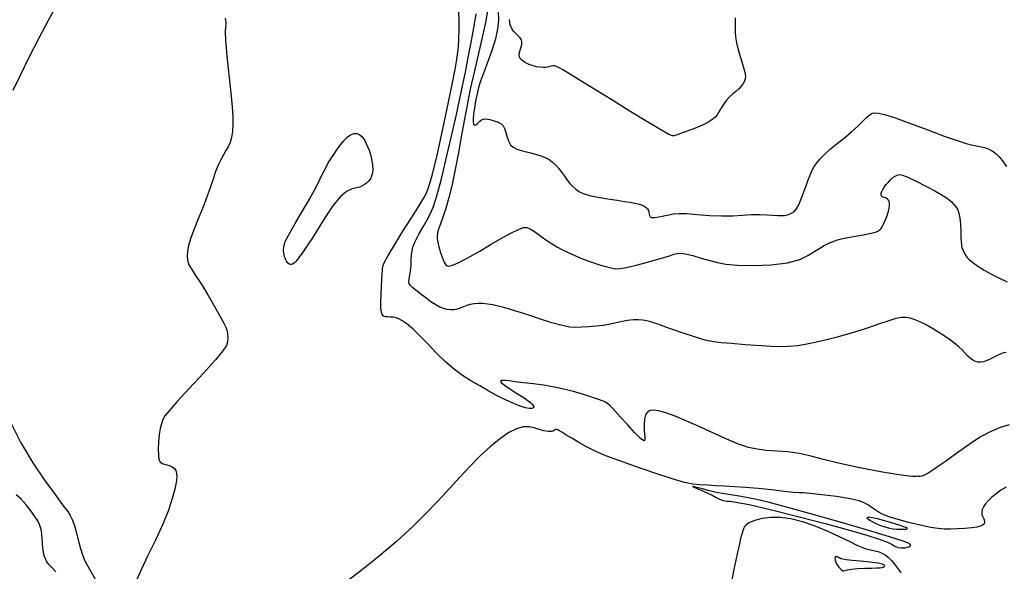
# Model space of a CAD drawing. Extents: x 362011 to 365211, y 1019225 to 1022225.
# Drawn here: x 363085 to 363211, y 1021624 to 1021694 of the extents above; entities that cross this region are included whole.
import ezdxf

# ---------------------------------------------------------------- set-up
doc = ezdxf.new("R2010")
doc.units = 0
doc.header["$MEASUREMENT"] = 0
doc.layers.add('INDEX', color=1, linetype='CONTINUOUS')
doc.layers.add('INTER', color=33, linetype='CONTINUOUS')

msp = doc.modelspace()

# ---------------------------------------------------------------- linework, layer by layer
at = {"layer": 'INDEX'}
for points in [[(363176.49, 1021694.26), (363176.49, 1021693.61), (363176.47, 1021692.98), (363176.47, 1021692.98), (363176.47, 1021692.4), (363176.52, 1021691.81), (363176.65, 1021691.08), (363176.65, 1021691.08), (363176.89, 1021690.17), (363177.17, 1021689.2), (363177.43, 1021688.35), (363177.43, 1021688.35), (363177.61, 1021687.75), (363177.72, 1021687.34), (363177.78, 1021687.04), (363177.78, 1021687.04), (363177.79, 1021686.77), (363177.76, 1021686.49), (363177.67, 1021686.2), (363177.67, 1021686.2), (363177.51, 1021685.87), (363177.27, 1021685.53), (363176.96, 1021685.19), (363176.96, 1021685.19), (363176.59, 1021684.89), (363176.18, 1021684.57), (363175.76, 1021684.21), (363175.76, 1021684.21), (363175.38, 1021683.76), (363175.03, 1021683.29), (363174.75, 1021682.84), (363174.75, 1021682.84), (363174.54, 1021682.48), (363174.37, 1021682.18), (363174.19, 1021681.91), (363174.19, 1021681.91), (363173.97, 1021681.66), (363173.7, 1021681.41), (363173.39, 1021681.17), (363173.39, 1021681.17), (363173.02, 1021680.94), (363172.6, 1021680.71), (363172.13, 1021680.49), (363172.13, 1021680.49), (363171.62, 1021680.28), (363171.1, 1021680.08), (363170.6, 1021679.9), (363170.6, 1021679.9), (363170.15, 1021679.74), (363169.76, 1021679.6), (363169.43, 1021679.48), (363169.43, 1021679.48), (363169.16, 1021679.38), (363168.93, 1021679.3), (363168.74, 1021679.24), (363168.74, 1021679.24), (363168.53, 1021679.22), (363168.05, 1021679.41), (363167.02, 1021679.99), (363167.02, 1021679.99), (363165.24, 1021681.05), (363163.02, 1021682.42), (363160.78, 1021683.8), (363160.78, 1021683.8), (363158.85, 1021684.99), (363157.3, 1021685.94), (363156.09, 1021686.68), (363156.09, 1021686.68), (363155.2, 1021687.23), (363154.56, 1021687.61), (363154.1, 1021687.88), (363154.1, 1021687.88), (363153.77, 1021688.04), (363153.51, 1021688.12), (363153.29, 1021688.13), (363153.29, 1021688.13), (363153.05, 1021688.08), (363152.78, 1021688.01), (363152.46, 1021687.94), (363152.46, 1021687.94), (363152.06, 1021687.93), (363151.63, 1021687.95), (363151.19, 1021688.03), (363151.19, 1021688.03), (363150.77, 1021688.13), (363150.39, 1021688.26), (363150.05, 1021688.41), (363150.05, 1021688.41), (363149.75, 1021688.56), (363149.5, 1021688.72), (363149.29, 1021688.89), (363149.29, 1021688.89), (363149.12, 1021689.06), (363149.03, 1021689.28), (363149.01, 1021689.58), (363149.01, 1021689.58), (363149.1, 1021689.99), (363149.22, 1021690.44), (363149.33, 1021690.85), (363149.33, 1021690.85), (363149.35, 1021691.17), (363149.29, 1021691.43), (363149.12, 1021691.68), (363149.12, 1021691.68), (363148.86, 1021691.95), (363148.56, 1021692.24), (363148.27, 1021692.56), (363148.27, 1021692.56), (363148.05, 1021692.9), (363147.88, 1021693.35), (363147.76, 1021694.01)], [(363210.97, 1021634.53), (363210.31, 1021634.15), (363209.7, 1021633.72), (363209.16, 1021633.27), (363209.16, 1021633.27), (363208.72, 1021632.84), (363208.36, 1021632.44), (363208.1, 1021632.06), (363208.1, 1021632.06), (363207.93, 1021631.7), (363207.86, 1021631.36), (363207.88, 1021631.05), (363207.88, 1021631.05), (363207.99, 1021630.77), (363208.12, 1021630.5), (363208.22, 1021630.27), (363208.22, 1021630.27), (363208.23, 1021630.06), (363208.15, 1021629.87), (363207.97, 1021629.71), (363207.97, 1021629.71), (363207.69, 1021629.58), (363207.25, 1021629.46), (363206.6, 1021629.38), (363206.6, 1021629.38), (363205.73, 1021629.31), (363204.76, 1021629.25), (363203.83, 1021629.22), (363203.83, 1021629.22), (363203.07, 1021629.21), (363202.3, 1021629.27), (363201.33, 1021629.42), (363201.33, 1021629.42), (363200.01, 1021629.71), (363198.55, 1021630.07), (363197.21, 1021630.42), (363197.21, 1021630.42), (363196.21, 1021630.72), (363195.49, 1021630.98), (363194.93, 1021631.26), (363194.93, 1021631.26), (363194.42, 1021631.57), (363193.93, 1021631.91), (363193.47, 1021632.24), (363193.47, 1021632.24), (363192.98, 1021632.53), (363192.26, 1021632.79), (363191.1, 1021633.06), (363191.1, 1021633.06), (363189.4, 1021633.34), (363187.52, 1021633.59), (363185.98, 1021633.75), (363185.12, 1021633.81), (363184.61, 1021633.82), (363183.93, 1021633.86), (363183.93, 1021633.86), (363182.71, 1021634), (363181.11, 1021634.19), (363179.4, 1021634.38), (363179.4, 1021634.38), (363177.82, 1021634.52), (363176.41, 1021634.61), (363175.14, 1021634.67), (363175.14, 1021634.67), (363173.99, 1021634.73), (363172.95, 1021634.79), (363172.01, 1021634.85), (363172.01, 1021634.85), (363171.12, 1021634.95), (363170.03, 1021635.16), (363168.47, 1021635.6), (363168.47, 1021635.6), (363166.28, 1021636.31), (363163.8, 1021637.17), (363161.54, 1021637.98), (363161.54, 1021637.98), (363159.84, 1021638.63), (363158.59, 1021639.15), (363157.57, 1021639.66), (363157.57, 1021639.66), (363156.59, 1021640.21), (363155.69, 1021640.76), (363154.96, 1021641.22), (363154.96, 1021641.22), (363154.45, 1021641.54), (363154.13, 1021641.73), (363153.92, 1021641.83), (363153.92, 1021641.83), (363153.75, 1021641.88), (363153.62, 1021641.88), (363153.53, 1021641.84), (363153.53, 1021641.84), (363153.46, 1021641.75), (363153.34, 1021641.66), (363153.11, 1021641.61), (363153.11, 1021641.61), (363152.69, 1021641.63), (363152.15, 1021641.73), (363151.54, 1021641.89), (363151.54, 1021641.89), (363150.92, 1021642.08), (363150.27, 1021642.22), (363149.53, 1021642.21), (363149.53, 1021642.21), (363148.68, 1021641.97), (363147.71, 1021641.48), (363146.61, 1021640.74), (363146.61, 1021640.74), (363145.39, 1021639.76), (363144.05, 1021638.52), (363142.58, 1021637.04), (363142.58, 1021637.04), (363140.99, 1021635.32), (363139.28, 1021633.44), (363137.44, 1021631.5), (363137.44, 1021631.5), (363135.48, 1021629.56), (363133.4, 1021627.65), (363131.19, 1021625.76), (363131.19, 1021625.76), (363128.86, 1021623.89), (363126.41, 1021622.05)], [(363176.12, 1021622.77), (363176.38, 1021624.09), (363176.62, 1021625.25), (363176.83, 1021626.26), (363176.83, 1021626.26), (363177.02, 1021627.11), (363177.17, 1021627.81), (363177.3, 1021628.36), (363177.4, 1021628.75), (363177.49, 1021629.04), (363177.58, 1021629.27), (363177.58, 1021629.27), (363177.67, 1021629.46), (363177.8, 1021629.65), (363177.96, 1021629.83), (363177.96, 1021629.83), (363178.2, 1021630.01), (363178.57, 1021630.2), (363179.14, 1021630.4), (363179.14, 1021630.4), (363179.95, 1021630.6), (363180.99, 1021630.74), (363182.21, 1021630.75), (363182.21, 1021630.75), (363183.57, 1021630.56), (363185.04, 1021630.19), (363186.62, 1021629.64)], [(363186.62, 1021629.64), (363188.26, 1021628.96), (363189.8, 1021628.25), (363191.08, 1021627.63), (363191.08, 1021627.63), (363191.97, 1021627.19), (363192.6, 1021626.91), (363193.13, 1021626.72), (363193.13, 1021626.72), (363193.7, 1021626.58), (363194.27, 1021626.45), (363194.81, 1021626.31), (363194.81, 1021626.31), (363195.25, 1021626.13), (363195.64, 1021625.89), (363196, 1021625.59), (363196, 1021625.59), (363196.36, 1021625.22), (363196.75, 1021624.77), (363197.15, 1021624.24), (363197.15, 1021624.24), (363197.57, 1021623.64)]]:
    msp.add_lwpolyline(points, dxfattribs=at)
for points in [[(363123.39, 1021667.38), (363122.69, 1021666.27), (363122.17, 1021665.45), (363121.75, 1021664.83), (363121.75, 1021664.83), (363121.39, 1021664.31), (363121.07, 1021663.87), (363120.8, 1021663.51), (363120.8, 1021663.51), (363120.57, 1021663.24), (363120.36, 1021663.05), (363120.18, 1021662.92), (363120.18, 1021662.92), (363120.01, 1021662.87), (363119.85, 1021662.87), (363119.69, 1021662.94), (363119.69, 1021662.94), (363119.54, 1021663.08), (363119.41, 1021663.28), (363119.27, 1021663.55), (363119.27, 1021663.55), (363119.15, 1021663.87), (363119.06, 1021664.25), (363119.02, 1021664.67), (363119.02, 1021664.67), (363119.05, 1021665.15), (363119.25, 1021665.79), (363119.72, 1021666.74), (363119.72, 1021666.74), (363120.49, 1021668.08), (363121.41, 1021669.61), (363122.29, 1021671.08), (363122.29, 1021671.08), (363122.97, 1021672.31), (363123.46, 1021673.29), (363123.83, 1021674.07), (363123.83, 1021674.07), (363124.14, 1021674.71), (363124.43, 1021675.26), (363124.72, 1021675.78), (363124.72, 1021675.78), (363125.05, 1021676.31), (363125.41, 1021676.87), (363125.81, 1021677.45), (363125.81, 1021677.45), (363126.23, 1021678.04), (363126.68, 1021678.59), (363127.12, 1021679.05), (363127.12, 1021679.05), (363127.55, 1021679.37), (363127.95, 1021679.53), (363128.33, 1021679.54), (363128.33, 1021679.54), (363128.69, 1021679.4), (363129.03, 1021679.1), (363129.35, 1021678.66), (363129.35, 1021678.66), (363129.64, 1021678.06), (363129.9, 1021677.39), (363130.11, 1021676.71), (363130.11, 1021676.71), (363130.26, 1021676.07), (363130.35, 1021675.49), (363130.37, 1021674.97), (363130.37, 1021674.97), (363130.33, 1021674.51), (363130.23, 1021674.1), (363130.07, 1021673.76), (363130.07, 1021673.76), (363129.84, 1021673.47), (363129.58, 1021673.23), (363129.31, 1021673.03), (363129.31, 1021673.03), (363129.03, 1021672.86), (363128.71, 1021672.72), (363128.3, 1021672.61), (363128.3, 1021672.61), (363127.77, 1021672.51), (363127.1, 1021672.21), (363126.27, 1021671.53), (363126.27, 1021671.53), (363125.29, 1021670.31), (363124.29, 1021668.81), (363123.39, 1021667.38)], [(363194.22, 1021630.03), (363194.77, 1021629.76), (363195.25, 1021629.57), (363195.69, 1021629.44), (363195.69, 1021629.44), (363196.14, 1021629.34), (363196.59, 1021629.26), (363197.05, 1021629.21), (363197.05, 1021629.21), (363197.52, 1021629.19), (363197.94, 1021629.19), (363198.26, 1021629.21), (363198.26, 1021629.21), (363198.41, 1021629.28), (363198.21, 1021629.42), (363197.47, 1021629.68), (363197.47, 1021629.68), (363196.12, 1021630.09), (363194.61, 1021630.5), (363193.51, 1021630.73), (363193.51, 1021630.73), (363193.25, 1021630.65), (363193.61, 1021630.36), (363194.22, 1021630.03)]]:
    msp.add_lwpolyline(points, close=True, dxfattribs=at)
at = {"layer": 'INTER'}
for points in [[(363090.15, 1021695.85), (363089.03, 1021693.82), (363087.88, 1021691.66), (363087.88, 1021691.66), (363086.67, 1021689.27), (363085.52, 1021686.91), (363084.59, 1021684.99)], [(363211.36, 1021642.48), (363210.2, 1021642.14), (363209.01, 1021641.63), (363207.8, 1021640.98), (363207.8, 1021640.98), (363206.57, 1021640.19), (363205.36, 1021639.35), (363204.24, 1021638.52), (363204.24, 1021638.52), (363203.24, 1021637.8), (363202.37, 1021637.2), (363201.63, 1021636.71), (363201.63, 1021636.71), (363201.03, 1021636.33), (363200.56, 1021636.07), (363200.22, 1021635.93), (363200.22, 1021635.93), (363200, 1021635.9), (363199.87, 1021635.92), (363199.76, 1021635.93), (363199.76, 1021635.93), (363199.57, 1021635.9), (363198.98, 1021635.91), (363197.61, 1021636.08), (363197.61, 1021636.08), (363195.24, 1021636.46), (363192.37, 1021637), (363189.65, 1021637.58), (363189.65, 1021637.58), (363187.57, 1021638.11), (363186, 1021638.54), (363184.62, 1021638.85), (363184.62, 1021638.85), (363183.19, 1021639.03), (363181.77, 1021639.14), (363180.45, 1021639.23), (363180.45, 1021639.23), (363179.3, 1021639.36), (363178.18, 1021639.61), (363176.93, 1021640.03), (363176.93, 1021640.03), (363175.41, 1021640.67), (363173.71, 1021641.43), (363171.98, 1021642.23), (363171.98, 1021642.23), (363170.33, 1021642.96), (363168.87, 1021643.57), (363167.66, 1021644.02), (363167.66, 1021644.02), (363166.77, 1021644.27), (363166.13, 1021644.34), (363165.67, 1021644.28), (363165.67, 1021644.28), (363165.32, 1021644.09), (363165.08, 1021643.76), (363164.94, 1021643.23), (363164.94, 1021643.23), (363164.9, 1021642.5), (363164.93, 1021641.7), (363164.99, 1021641), (363164.99, 1021641), (363165, 1021640.54), (363164.87, 1021640.44), (363164.46, 1021640.75), (363164.46, 1021640.75), (363163.7, 1021641.52), (363162.78, 1021642.51), (363161.9, 1021643.46), (363161.9, 1021643.46), (363161.26, 1021644.16), (363160.83, 1021644.62), (363160.52, 1021644.94), (363160.52, 1021644.94), (363160.24, 1021645.18), (363159.8, 1021645.44), (363158.97, 1021645.76), (363158.97, 1021645.76), (363157.63, 1021646.21), (363155.93, 1021646.7), (363154.11, 1021647.14), (363154.11, 1021647.14), (363152.39, 1021647.46), (363150.84, 1021647.67), (363149.54, 1021647.83), (363149.54, 1021647.83), (363148.51, 1021647.96), (363147.74, 1021648.06), (363147.17, 1021648.12), (363147.17, 1021648.12), (363146.77, 1021648.13), (363146.61, 1021648.04), (363146.76, 1021647.81), (363146.76, 1021647.81), (363147.25, 1021647.43), (363147.96, 1021646.97), (363148.68, 1021646.51), (363149.29, 1021646.12), (363149.78, 1021645.81), (363150.15, 1021645.54), (363150.15, 1021645.54), (363150.45, 1021645.3), (363150.67, 1021645.09), (363150.8, 1021644.9), (363150.8, 1021644.9), (363150.86, 1021644.75), (363150.81, 1021644.63), (363150.63, 1021644.56), (363150.63, 1021644.56), (363150.29, 1021644.56), (363149.8, 1021644.65), (363149.14, 1021644.85), (363149.14, 1021644.85), (363148.32, 1021645.17), (363147.36, 1021645.61), (363146.29, 1021646.14), (363146.29, 1021646.14), (363145.15, 1021646.76), (363143.98, 1021647.42), (363142.85, 1021648.09), (363142.85, 1021648.09), (363141.8, 1021648.76), (363140.76, 1021649.51), (363139.67, 1021650.44), (363139.67, 1021650.44), (363138.49, 1021651.58), (363137.32, 1021652.8), (363136.29, 1021653.87), (363136.29, 1021653.87), (363135.51, 1021654.64), (363134.93, 1021655.15), (363134.47, 1021655.49), (363134.47, 1021655.49), (363134.08, 1021655.75), (363133.7, 1021655.94), (363133.34, 1021656.07), (363133.34, 1021656.07), (363132.96, 1021656.15), (363132.6, 1021656.19), (363132.29, 1021656.2), (363132.29, 1021656.2), (363132.04, 1021656.22), (363131.84, 1021656.25), (363131.68, 1021656.33), (363131.68, 1021656.33), (363131.56, 1021656.5), (363131.47, 1021656.81), (363131.42, 1021657.34), (363131.42, 1021657.34), (363131.41, 1021658.14), (363131.44, 1021659.09), (363131.49, 1021660.06), (363131.49, 1021660.06), (363131.54, 1021660.93), (363131.59, 1021661.65), (363131.63, 1021662.21), (363131.63, 1021662.21), (363131.67, 1021662.64), (363131.86, 1021663.15), (363132.33, 1021664.02), (363132.33, 1021664.02), (363133.18, 1021665.42), (363134.22, 1021667.09), (363135.22, 1021668.67), (363135.22, 1021668.67), (363135.97, 1021669.86), (363136.5, 1021670.71), (363136.88, 1021671.34), (363136.88, 1021671.34), (363137.2, 1021671.92), (363137.53, 1021672.79), (363137.97, 1021674.34), (363137.97, 1021674.34), (363138.55, 1021676.79), (363139.2, 1021679.71), (363139.8, 1021682.51), (363139.8, 1021682.51), (363140.27, 1021684.73), (363140.6, 1021686.4), (363140.85, 1021687.67), (363140.85, 1021687.67), (363141.03, 1021688.68), (363141.17, 1021689.58), (363141.27, 1021690.52), (363141.27, 1021690.52), (363141.34, 1021691.6), (363141.38, 1021692.75), (363141.36, 1021693.9), (363141.36, 1021693.9), (363141.31, 1021694.95)], [(363210.97, 1021651.67), (363210.63, 1021651.62), (363210.2, 1021651.47), (363210.2, 1021651.47), (363209.67, 1021651.22), (363209.09, 1021650.92), (363208.55, 1021650.66), (363208.55, 1021650.66), (363208.1, 1021650.49), (363207.72, 1021650.43), (363207.38, 1021650.45), (363207.38, 1021650.45), (363207.05, 1021650.55), (363206.72, 1021650.72), (363206.39, 1021650.96), (363206.39, 1021650.96), (363206.06, 1021651.27), (363205.73, 1021651.62), (363205.36, 1021652), (363205.36, 1021652), (363204.95, 1021652.4), (363204.42, 1021652.83), (363203.7, 1021653.36), (363203.7, 1021653.36), (363202.75, 1021653.99), (363201.71, 1021654.65), (363200.72, 1021655.22), (363200.72, 1021655.22), (363199.92, 1021655.63), (363199.28, 1021655.89), (363198.75, 1021656.05), (363198.75, 1021656.05), (363198.24, 1021656.14), (363197.67, 1021656.13), (363196.92, 1021655.98), (363196.92, 1021655.98), (363195.91, 1021655.68), (363194.72, 1021655.28), (363193.42, 1021654.83), (363193.42, 1021654.83), (363192.1, 1021654.41), (363190.78, 1021654.01), (363189.45, 1021653.64), (363189.45, 1021653.64), (363188.12, 1021653.29), (363186.82, 1021652.98), (363185.6, 1021652.72), (363185.6, 1021652.72), (363184.44, 1021652.53), (363183.21, 1021652.42), (363181.69, 1021652.41), (363181.69, 1021652.41), (363179.8, 1021652.51), (363177.78, 1021652.66), (363176.02, 1021652.8), (363176.02, 1021652.8), (363174.73, 1021652.9), (363173.73, 1021653.02), (363172.67, 1021653.25), (363171.32, 1021653.65), (363169.86, 1021654.14), (363168.53, 1021654.6), (363168.53, 1021654.6), (363167.53, 1021654.96), (363166.8, 1021655.22), (363166.24, 1021655.41), (363166.24, 1021655.41), (363165.74, 1021655.57), (363165.25, 1021655.69), (363164.75, 1021655.78), (363164.75, 1021655.78), (363164.18, 1021655.83), (363163.54, 1021655.83), (363162.8, 1021655.74), (363162.8, 1021655.74), (363161.94, 1021655.57), (363160.98, 1021655.35), (363159.95, 1021655.15), (363159.95, 1021655.15), (363158.89, 1021655.02), (363157.86, 1021654.93), (363156.96, 1021654.88), (363156.96, 1021654.88), (363156.21, 1021654.85), (363155.46, 1021654.9), (363154.49, 1021655.09), (363154.49, 1021655.09), (363153.18, 1021655.46), (363151.71, 1021655.92), (363150.35, 1021656.37), (363150.35, 1021656.37), (363149.29, 1021656.71), (363148.47, 1021656.97), (363147.77, 1021657.18), (363147.77, 1021657.18), (363147.06, 1021657.38), (363146.35, 1021657.56), (363145.66, 1021657.72), (363145.66, 1021657.72), (363145.01, 1021657.83), (363144.39, 1021657.89), (363143.82, 1021657.91), (363143.82, 1021657.91), (363143.28, 1021657.88), (363142.78, 1021657.8), (363142.33, 1021657.67), (363142.33, 1021657.67), (363141.91, 1021657.5), (363141.51, 1021657.33), (363141.11, 1021657.18), (363141.11, 1021657.18), (363140.7, 1021657.1), (363140.27, 1021657.09), (363139.83, 1021657.14), (363139.83, 1021657.14), (363139.37, 1021657.27), (363138.89, 1021657.46), (363138.4, 1021657.72), (363138.4, 1021657.72), (363137.9, 1021658.04), (363137.4, 1021658.4), (363136.94, 1021658.75), (363136.94, 1021658.75), (363136.53, 1021659.06), (363136.18, 1021659.34), (363135.88, 1021659.57), (363135.88, 1021659.57), (363135.65, 1021659.77), (363135.45, 1021659.94), (363135.28, 1021660.1), (363135.28, 1021660.1), (363135.12, 1021660.26), (363135, 1021660.45), (363134.96, 1021660.7), (363134.96, 1021660.7), (363135, 1021661.05), (363135.1, 1021661.5), (363135.19, 1021662.06), (363135.19, 1021662.06), (363135.25, 1021662.72), (363135.27, 1021663.43), (363135.3, 1021664.08), (363135.3, 1021664.08), (363135.37, 1021664.64), (363135.52, 1021665.19), (363135.8, 1021665.86), (363135.8, 1021665.86), (363136.25, 1021666.72), (363136.78, 1021667.67), (363137.29, 1021668.57), (363137.29, 1021668.57), (363137.72, 1021669.36), (363138.1, 1021670.26), (363138.53, 1021671.61), (363138.53, 1021671.61), (363139.07, 1021673.61), (363139.69, 1021676.15), (363140.35, 1021679.01), (363141.01, 1021681.96), (363141.63, 1021684.8), (363142.16, 1021687.34), (363142.16, 1021687.34), (363142.57, 1021689.42), (363142.89, 1021691.11), (363143.15, 1021692.51), (363143.15, 1021692.51), (363143.36, 1021693.71), (363143.55, 1021694.74)], [(363145.01, 1021695.38), (363144.72, 1021693.64), (363144.72, 1021693.64), (363144.18, 1021691.18), (363143.49, 1021688.23), (363142.79, 1021685.16), (363142.79, 1021685.16), (363142.2, 1021682.24), (363141.7, 1021679.56), (363141.27, 1021677.12), (363141.27, 1021677.12), (363140.86, 1021674.95), (363140.47, 1021673.03), (363140.07, 1021671.39), (363140.07, 1021671.39), (363139.67, 1021670.01), (363139.29, 1021668.9), (363138.98, 1021668.02), (363138.98, 1021668.02), (363138.76, 1021667.37), (363138.63, 1021666.88), (363138.58, 1021666.48), (363138.58, 1021666.48), (363138.59, 1021666.11), (363138.64, 1021665.76), (363138.7, 1021665.44), (363138.7, 1021665.44), (363138.77, 1021665.13), (363138.85, 1021664.82), (363138.95, 1021664.5), (363138.95, 1021664.5), (363139.06, 1021664.16), (363139.19, 1021663.81), (363139.32, 1021663.47), (363139.32, 1021663.47), (363139.45, 1021663.18), (363139.58, 1021662.94), (363139.73, 1021662.76), (363139.73, 1021662.76), (363139.96, 1021662.66), (363140.38, 1021662.73), (363141.16, 1021663.05), (363141.16, 1021663.05), (363142.39, 1021663.69), (363143.9, 1021664.54), (363145.46, 1021665.44), (363145.46, 1021665.44), (363146.86, 1021666.24), (363148.03, 1021666.89), (363148.92, 1021667.34), (363148.92, 1021667.34), (363149.53, 1021667.57), (363149.97, 1021667.58), (363150.41, 1021667.39), (363150.41, 1021667.39), (363150.96, 1021667.05), (363151.58, 1021666.6), (363152.21, 1021666.15), (363152.21, 1021666.15), (363152.79, 1021665.75), (363153.33, 1021665.4), (363153.87, 1021665.08), (363153.87, 1021665.08), (363154.44, 1021664.77), (363155.06, 1021664.46), (363155.71, 1021664.17), (363155.71, 1021664.17), (363156.39, 1021663.88), (363157.08, 1021663.6), (363157.76, 1021663.35), (363157.76, 1021663.35), (363158.39, 1021663.12), (363158.98, 1021662.92), (363159.53, 1021662.75), (363159.53, 1021662.75), (363160.03, 1021662.6), (363160.48, 1021662.48), (363160.89, 1021662.39), (363160.89, 1021662.39), (363161.29, 1021662.33), (363161.81, 1021662.35), (363162.65, 1021662.5), (363162.65, 1021662.5), (363163.9, 1021662.8), (363165.33, 1021663.18), (363166.64, 1021663.54), (363166.64, 1021663.54), (363167.6, 1021663.82), (363168.24, 1021664.03), (363168.7, 1021664.17), (363168.7, 1021664.17), (363169.08, 1021664.28), (363169.52, 1021664.31), (363170.16, 1021664.23), (363170.16, 1021664.23), (363171.09, 1021664), (363172.17, 1021663.69), (363173.26, 1021663.37), (363173.26, 1021663.37), (363174.24, 1021663.11), (363175.32, 1021662.91), (363176.78, 1021662.79), (363176.78, 1021662.79), (363178.8, 1021662.75), (363181.06, 1021662.83), (363183.14, 1021663.07), (363183.14, 1021663.07), (363184.71, 1021663.51), (363185.83, 1021664.04), (363186.64, 1021664.55), (363186.64, 1021664.55), (363187.28, 1021664.96), (363187.82, 1021665.28), (363188.31, 1021665.54), (363188.31, 1021665.54), (363188.84, 1021665.77), (363189.49, 1021665.99), (363190.37, 1021666.21), (363190.37, 1021666.21), (363191.53, 1021666.43), (363192.76, 1021666.65), (363193.8, 1021666.85), (363193.8, 1021666.85), (363194.45, 1021667.03), (363194.81, 1021667.2), (363195.01, 1021667.41), (363195.01, 1021667.41), (363195.18, 1021667.67), (363195.36, 1021667.98), (363195.54, 1021668.36), (363195.54, 1021668.36), (363195.72, 1021668.78), (363195.88, 1021669.23), (363196.01, 1021669.66), (363196.01, 1021669.66), (363196.1, 1021670.05), (363196.13, 1021670.39), (363196.12, 1021670.68), (363196.12, 1021670.68), (363196.07, 1021670.91), (363195.96, 1021671.1), (363195.81, 1021671.24), (363195.81, 1021671.24), (363195.62, 1021671.33), (363195.42, 1021671.4), (363195.24, 1021671.48), (363195.24, 1021671.48), (363195.12, 1021671.59), (363195.06, 1021671.74), (363195.07, 1021671.93), (363195.07, 1021671.93), (363195.13, 1021672.15), (363195.26, 1021672.41), (363195.45, 1021672.7), (363195.45, 1021672.7), (363195.7, 1021673.03), (363195.99, 1021673.36), (363196.28, 1021673.67), (363196.28, 1021673.67), (363196.57, 1021673.92), (363196.84, 1021674.11), (363197.1, 1021674.24), (363197.1, 1021674.24), (363197.38, 1021674.31), (363197.78, 1021674.24), (363198.47, 1021673.97), (363198.47, 1021673.97), (363199.53, 1021673.47), (363200.76, 1021672.85), (363201.88, 1021672.25), (363201.88, 1021672.25), (363202.71, 1021671.79), (363203.27, 1021671.44), (363203.68, 1021671.14), (363203.68, 1021671.14), (363204.03, 1021670.83), (363204.33, 1021670.51), (363204.59, 1021670.18), (363204.59, 1021670.18), (363204.8, 1021669.82), (363204.96, 1021669.38), (363205.07, 1021668.78), (363205.07, 1021668.78), (363205.14, 1021668), (363205.18, 1021667.14), (363205.21, 1021666.36), (363205.21, 1021666.36), (363205.23, 1021665.79), (363205.28, 1021665.37), (363205.34, 1021665.04), (363205.34, 1021665.04), (363205.44, 1021664.73), (363205.57, 1021664.42), (363205.74, 1021664.12), (363205.74, 1021664.12), (363205.95, 1021663.82), (363206.25, 1021663.49), (363206.71, 1021663.11), (363206.71, 1021663.11), (363207.35, 1021662.65), (363208.16, 1021662.14), (363209.1, 1021661.62), (363209.1, 1021661.62), (363210.1, 1021661.13), (363211.09, 1021660.68)], [(363146.35, 1021695.13), (363146.36, 1021693.99), (363146.26, 1021692.85), (363145.99, 1021691.58), (363145.99, 1021691.58), (363145.53, 1021690.1), (363144.97, 1021688.58), (363144.46, 1021687.22), (363144.46, 1021687.22), (363144.09, 1021686.19), (363143.83, 1021685.36), (363143.64, 1021684.57), (363143.64, 1021684.57), (363143.46, 1021683.68), (363143.31, 1021682.77), (363143.2, 1021681.97), (363143.2, 1021681.97), (363143.14, 1021681.4), (363143.14, 1021681.02), (363143.18, 1021680.78), (363143.18, 1021680.78), (363143.25, 1021680.64), (363143.36, 1021680.59), (363143.49, 1021680.63), (363143.49, 1021680.63), (363143.66, 1021680.75), (363143.84, 1021680.93), (363144.02, 1021681.11), (363144.02, 1021681.11), (363144.2, 1021681.27), (363144.42, 1021681.37), (363144.77, 1021681.38), (363144.77, 1021681.38), (363145.26, 1021681.3), (363145.82, 1021681.15), (363146.33, 1021680.96), (363146.33, 1021680.96), (363146.7, 1021680.77), (363146.95, 1021680.51), (363147.14, 1021680.15), (363147.14, 1021680.15), (363147.32, 1021679.64), (363147.49, 1021679.06), (363147.68, 1021678.53), (363147.68, 1021678.53), (363147.9, 1021678.1), (363148.22, 1021677.78), (363148.72, 1021677.53), (363148.72, 1021677.53), (363149.44, 1021677.31), (363150.28, 1021677.1), (363151.09, 1021676.91), (363151.09, 1021676.91), (363151.77, 1021676.71), (363152.33, 1021676.48), (363152.81, 1021676.22), (363152.81, 1021676.22), (363153.25, 1021675.9), (363153.67, 1021675.52), (363154.05, 1021675.09), (363154.05, 1021675.09), (363154.41, 1021674.6), (363154.76, 1021674.1), (363155.1, 1021673.61), (363155.1, 1021673.61), (363155.45, 1021673.17), (363155.82, 1021672.78), (363156.2, 1021672.44), (363156.2, 1021672.44), (363156.61, 1021672.15), (363157.15, 1021671.9), (363157.94, 1021671.66), (363157.94, 1021671.66), (363159.05, 1021671.43), (363160.3, 1021671.21), (363161.48, 1021671.03), (363161.48, 1021671.03), (363162.41, 1021670.9), (363163.12, 1021670.79), (363163.68, 1021670.69), (363163.68, 1021670.69), (363164.16, 1021670.57), (363164.57, 1021670.44), (363164.9, 1021670.29), (363164.9, 1021670.29), (363165.16, 1021670.12), (363165.35, 1021669.93), (363165.47, 1021669.72), (363165.47, 1021669.72), (363165.52, 1021669.51), (363165.54, 1021669.29), (363165.58, 1021669.09), (363165.58, 1021669.09), (363165.67, 1021668.94), (363165.86, 1021668.86), (363166.22, 1021668.85), (363166.22, 1021668.85), (363166.76, 1021668.92), (363167.4, 1021669.05), (363168.05, 1021669.19), (363168.05, 1021669.19), (363168.66, 1021669.31), (363169.35, 1021669.36), (363170.31, 1021669.34), (363170.31, 1021669.34), (363171.66, 1021669.24), (363173.23, 1021669.11), (363174.8, 1021669.04), (363174.8, 1021669.04), (363176.19, 1021669.07), (363177.41, 1021669.15), (363178.52, 1021669.23), (363178.52, 1021669.23), (363179.57, 1021669.23), (363180.51, 1021669.2), (363181.3, 1021669.14), (363181.3, 1021669.14), (363181.91, 1021669.1), (363182.37, 1021669.08), (363182.76, 1021669.12), (363182.76, 1021669.12), (363183.14, 1021669.2), (363183.49, 1021669.33), (363183.8, 1021669.48), (363183.8, 1021669.48), (363184.05, 1021669.66), (363184.3, 1021669.94), (363184.57, 1021670.44), (363184.57, 1021670.44), (363184.89, 1021671.21), (363185.24, 1021672.12), (363185.55, 1021672.98), (363185.55, 1021672.98), (363185.79, 1021673.65), (363185.97, 1021674.15), (363186.14, 1021674.56), (363186.14, 1021674.56), (363186.32, 1021674.94), (363186.55, 1021675.33), (363186.87, 1021675.78), (363186.87, 1021675.78), (363187.32, 1021676.3), (363187.89, 1021676.9), (363188.62, 1021677.56), (363188.62, 1021677.56), (363189.48, 1021678.26), (363190.4, 1021678.99), (363191.3, 1021679.73), (363191.3, 1021679.73), (363192.11, 1021680.46), (363192.78, 1021681.12), (363193.29, 1021681.64), (363193.29, 1021681.64), (363193.65, 1021681.95), (363193.93, 1021682.11), (363194.24, 1021682.15), (363194.24, 1021682.15), (363194.71, 1021682.12), (363195.52, 1021681.94), (363196.84, 1021681.52), (363196.84, 1021681.52), (363198.78, 1021680.82), (363201.01, 1021679.98), (363203.1, 1021679.19), (363203.1, 1021679.19), (363204.72, 1021678.62), (363205.9, 1021678.26), (363206.74, 1021678.04), (363206.74, 1021678.04), (363207.36, 1021677.91), (363207.83, 1021677.83), (363208.22, 1021677.75), (363208.22, 1021677.75), (363208.6, 1021677.63), (363208.96, 1021677.46), (363209.33, 1021677.24), (363209.33, 1021677.24), (363209.69, 1021676.95), (363210.07, 1021676.57), (363210.51, 1021676.05), (363210.51, 1021676.05), (363211.01, 1021675.34)], [(363111.61, 1021694.22), (363111.68, 1021693.74), (363111.68, 1021693.38), (363111.68, 1021693.38), (363111.62, 1021693.07), (363111.58, 1021692.52), (363111.62, 1021691.36), (363111.62, 1021691.36), (363111.81, 1021689.39), (363112.07, 1021687), (363112.32, 1021684.71), (363112.32, 1021684.71), (363112.49, 1021682.94), (363112.58, 1021681.64), (363112.58, 1021680.63), (363112.58, 1021680.63), (363112.53, 1021679.77), (363112.4, 1021679.02), (363112.22, 1021678.38), (363112.22, 1021678.38), (363111.98, 1021677.85), (363111.69, 1021677.35), (363111.37, 1021676.83), (363111.37, 1021676.83), (363111.03, 1021676.2), (363110.7, 1021675.49), (363110.38, 1021674.7), (363110.38, 1021674.7), (363110.1, 1021673.85), (363109.78, 1021672.87), (363109.36, 1021671.67), (363109.36, 1021671.67), (363108.79, 1021670.21), (363108.17, 1021668.68), (363107.61, 1021667.27), (363107.61, 1021667.27), (363107.2, 1021666.15), (363106.95, 1021665.28), (363106.81, 1021664.58), (363106.81, 1021664.58), (363106.76, 1021663.97), (363106.81, 1021663.4), (363106.99, 1021662.84), (363106.99, 1021662.84), (363107.34, 1021662.23), (363107.84, 1021661.47), (363108.53, 1021660.43), (363108.53, 1021660.43), (363109.37, 1021659.03), (363110.24, 1021657.54), (363110.96, 1021656.26), (363110.96, 1021656.26), (363111.42, 1021655.42), (363111.66, 1021654.91), (363111.79, 1021654.51), (363111.79, 1021654.51), (363111.88, 1021654.04), (363111.93, 1021653.53), (363111.9, 1021653.04), (363111.9, 1021653.04), (363111.76, 1021652.56), (363111.32, 1021651.89), (363110.37, 1021650.76), (363110.37, 1021650.76), (363108.82, 1021649.05), (363107.02, 1021647.1), (363105.44, 1021645.39), (363104.45, 1021644.27), (363103.94, 1021643.61), (363103.67, 1021643.14), (363103.67, 1021643.14), (363103.48, 1021642.62), (363103.32, 1021641.99), (363103.2, 1021641.23), (363103.2, 1021641.23), (363103.13, 1021640.31), (363103.09, 1021639.39), (363103.11, 1021638.6), (363103.11, 1021638.6), (363103.17, 1021638.07), (363103.33, 1021637.75), (363103.59, 1021637.56), (363103.59, 1021637.56), (363103.99, 1021637.43), (363104.45, 1021637.3), (363104.86, 1021637.15), (363104.86, 1021637.15), (363105.15, 1021636.94), (363105.33, 1021636.65), (363105.42, 1021636.28), (363105.42, 1021636.28), (363105.43, 1021635.81), (363105.36, 1021635.16), (363105.19, 1021634.28), (363105.19, 1021634.28), (363104.87, 1021633.1), (363104.38, 1021631.62), (363103.67, 1021629.84), (363103.67, 1021629.84), (363102.73, 1021627.81), (363101.73, 1021625.78), (363100.89, 1021624.04), (363100.89, 1021624.04), (363100.37, 1021622.79)], [(363084.06, 1021643.26), (363085.57, 1021640.29), (363085.57, 1021640.29), (363087.14, 1021637.63), (363088.61, 1021635.44), (363089.83, 1021633.77), (363089.83, 1021633.77), (363090.66, 1021632.66), (363091.2, 1021631.94), (363091.58, 1021631.44), (363091.58, 1021631.44), (363091.89, 1021630.94), (363092.19, 1021630.34), (363092.48, 1021629.51), (363092.48, 1021629.51), (363092.77, 1021628.39), (363093.08, 1021627.17), (363093.4, 1021626.05), (363093.4, 1021626.05), (363093.76, 1021625.16), (363094.33, 1021624.13), (363095.28, 1021622.47)], [(363090.06, 1021623.8), (363089.52, 1021624.32), (363089.16, 1021624.73), (363088.91, 1021625.07), (363088.91, 1021625.07), (363088.72, 1021625.42), (363088.57, 1021625.81), (363088.46, 1021626.28), (363088.46, 1021626.28), (363088.39, 1021626.83), (363088.35, 1021627.44), (363088.31, 1021628.02), (363088.31, 1021628.02), (363088.27, 1021628.54), (363088.21, 1021629), (363088.12, 1021629.42), (363088.12, 1021629.42), (363087.98, 1021629.82), (363087.75, 1021630.27), (363087.39, 1021630.83), (363087.39, 1021630.83), (363086.88, 1021631.54), (363086.27, 1021632.31), (363085.62, 1021633.01), (363085.62, 1021633.01), (363084.99, 1021633.57)]]:
    msp.add_lwpolyline(points, dxfattribs=at)
for points in [[(363174.49, 1021633.04), (363174.85, 1021632.88), (363175.17, 1021632.79), (363175.46, 1021632.75), (363175.46, 1021632.75), (363175.81, 1021632.75), (363176.59, 1021632.66), (363178.27, 1021632.33), (363178.27, 1021632.33), (363181.12, 1021631.65), (363184.63, 1021630.77), (363188.12, 1021629.87), (363188.12, 1021629.87), (363191.02, 1021629.09), (363193.24, 1021628.46), (363194.83, 1021627.95), (363194.83, 1021627.95), (363195.85, 1021627.55), (363196.47, 1021627.24), (363196.87, 1021627.02), (363196.87, 1021627.02), (363197.22, 1021626.89), (363197.55, 1021626.82), (363197.85, 1021626.82), (363197.85, 1021626.82), (363198.13, 1021626.84), (363198.37, 1021626.9), (363198.58, 1021626.96), (363198.58, 1021626.96), (363198.73, 1021627.04), (363198.81, 1021627.12), (363198.8, 1021627.23), (363198.8, 1021627.23), (363198.61, 1021627.38), (363197.86, 1021627.68), (363196.13, 1021628.24), (363196.13, 1021628.24), (363193.18, 1021629.13), (363189.54, 1021630.18), (363185.96, 1021631.2), (363185.96, 1021631.2), (363183, 1021632.01), (363180.67, 1021632.62), (363178.8, 1021633.05), (363178.8, 1021633.05), (363177.25, 1021633.34), (363175.95, 1021633.56), (363174.85, 1021633.74), (363174.85, 1021633.74), (363173.91, 1021633.92), (363173.07, 1021634.12), (363172.31, 1021634.32), (363172.31, 1021634.32), (363171.61, 1021634.51), (363171.13, 1021634.64), (363171.04, 1021634.63), (363171.04, 1021634.63), (363171.44, 1021634.45), (363172.16, 1021634.15), (363172.94, 1021633.82), (363172.94, 1021633.82), (363173.58, 1021633.51), (363174.08, 1021633.25), (363174.49, 1021633.04)], [(363189.9, 1021624.15), (363190.06, 1021623.99), (363190.2, 1021623.91), (363190.33, 1021623.9), (363190.33, 1021623.9), (363190.49, 1021623.96), (363190.77, 1021624.05), (363191.27, 1021624.13), (363191.27, 1021624.13), (363192.06, 1021624.2), (363192.98, 1021624.23), (363193.82, 1021624.26), (363193.82, 1021624.26), (363194.44, 1021624.27), (363194.86, 1021624.3), (363195.14, 1021624.33), (363195.14, 1021624.33), (363195.34, 1021624.38), (363195.46, 1021624.45), (363195.52, 1021624.54), (363195.52, 1021624.54), (363195.49, 1021624.64), (363195.25, 1021624.76), (363194.65, 1021624.88), (363194.65, 1021624.88), (363193.64, 1021625), (363192.44, 1021625.12), (363191.36, 1021625.22), (363191.36, 1021625.22), (363190.63, 1021625.3), (363190.2, 1021625.38), (363189.94, 1021625.45), (363189.94, 1021625.45), (363189.75, 1021625.54), (363189.59, 1021625.62), (363189.46, 1021625.69), (363189.46, 1021625.69), (363189.34, 1021625.74), (363189.26, 1021625.74), (363189.2, 1021625.66), (363189.2, 1021625.66), (363189.18, 1021625.5), (363189.21, 1021625.26), (363189.3, 1021624.97), (363189.3, 1021624.97), (363189.48, 1021624.67), (363189.69, 1021624.38), (363189.9, 1021624.15)]]:
    msp.add_lwpolyline(points, close=True, dxfattribs=at)

doc.saveas('drawing.dxf')
